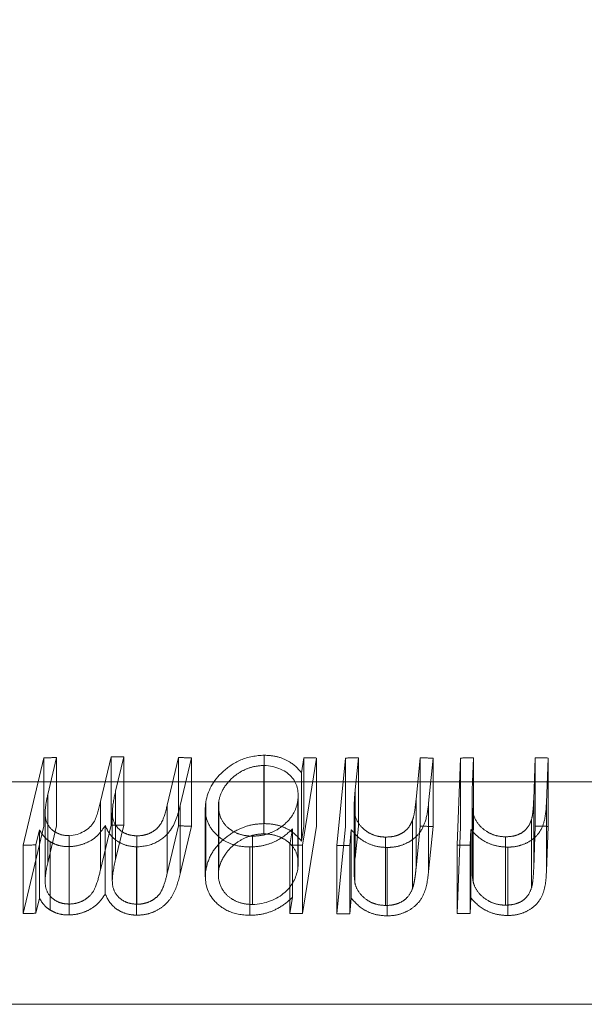
# Model space of a CAD drawing. Units: millimetres. Extents: x 25 to 1460, y 25 to 1025.
# Drawn here: x 360 to 361, y 542 to 544 of the extents above; entities that cross this region are included whole.
import ezdxf

# ---------------------------------------------------------------- set-up
doc = ezdxf.new("R2010")
doc.units = ezdxf.units.MM
doc.header["$LTSCALE"] = 5
doc.linetypes.add('HIDDEN', pattern=[1.905, 1.27, -0.635])

msp = doc.modelspace()

# ---------------------------------------------------------------- linework, layer by layer
at = {"color": 7, "linetype": 'HIDDEN', "lineweight": 0}
for p, q in [((359.7247, 542.4058), (359.7649, 542.5751)), ((359.7649, 542.5751), (359.7649, 542.4427)), ((359.7894, 542.5757), (359.7723, 542.504)), ((359.7894, 542.5757), (359.7894, 542.4434)), ((359.8744, 542.4905), (359.8951, 542.5772)), ((359.8951, 542.5772), (359.8951, 542.4448)), ((359.9194, 542.5772), (359.9037, 542.5109)), ((359.9194, 542.5772), (359.9194, 542.4448)), ((360.0036, 542.4833), (360.0255, 542.5757)), ((360.0255, 542.5757), (360.0255, 542.4434)), ((360.0506, 542.5751), (360.0287, 542.4826)), ((360.0506, 542.5751), (360.0506, 542.4427)), ((360.1916, 542.5801), (360.1916, 542.4477)), ((360.2637, 542.5463), (360.2684, 542.5753)), ((360.2928, 542.5748), (360.2657, 542.406)), ((360.2684, 542.5753), (360.2684, 542.4429)), ((360.2928, 542.5748), (360.2928, 542.4425)), ((360.3322, 542.4053), (360.3489, 542.5747)), ((360.3489, 542.5747), (360.3489, 542.4424)), ((360.3739, 542.5751), (360.3678, 542.5129)), ((360.3739, 542.5751), (360.3739, 542.4427)), ((360.4858, 542.4942), (360.4937, 542.5751)), ((360.4937, 542.5751), (360.4937, 542.4427)), ((360.5186, 542.5746), (360.51, 542.4875)), ((360.5186, 542.5746), (360.5186, 542.4423)), ((360.5654, 542.4059), (360.5719, 542.5747)), ((360.5719, 542.5747), (360.5719, 542.4424)), ((360.5969, 542.5751), (360.5945, 542.5132)), ((360.5969, 542.5751), (360.5969, 542.4428)), ((360.7137, 542.4946), (360.7167, 542.5751)), ((360.7167, 542.5751), (360.7167, 542.4428)), ((360.7416, 542.5748), (360.7383, 542.4879)), ((360.7416, 542.5748), (360.7416, 542.4424)), ((360.1909, 542.5603), (360.1909, 542.4279)), ((360.2637, 542.5463), (360.2637, 542.4139)), ((365.053, 542.5286), (356.553, 542.5286)), ((360.5945, 542.5132), (360.5945, 542.3808)), ((359.7723, 542.504), (359.7723, 542.3716)), ((359.9037, 542.5109), (359.9037, 542.3785)), ((360.2575, 542.3705), (360.2575, 542.5026)), ((360.3678, 542.5129), (360.3678, 542.3806)), ((360.4858, 542.4942), (360.4858, 542.3618)), ((360.5942, 542.4969), (360.5942, 542.3646)), ((360.7137, 542.4946), (360.7137, 542.3622)), ((359.8744, 542.4905), (359.8744, 542.3581)), ((360.0036, 542.4833), (360.0036, 542.3509)), ((360.0287, 542.4826), (360.0287, 542.3503)), ((360.0773, 542.4768), (360.0773, 542.3448)), ((360.0784, 542.4898), (360.0784, 542.3574)), ((360.1027, 542.4813), (360.1027, 542.3486)), ((360.1035, 542.491), (360.1035, 542.3586)), ((360.2565, 542.4917), (360.2565, 542.3594)), ((360.3658, 542.4805), (360.3658, 542.3482)), ((360.51, 542.4875), (360.51, 542.3551)), ((360.7383, 542.4879), (360.7383, 542.3555)), ((359.7671, 542.4686), (359.7671, 542.3359)), ((359.8973, 542.4688), (359.8973, 542.3363)), ((360.3669, 542.4669), (360.3669, 542.3345)), ((360.5964, 542.4672), (360.5964, 542.3349)), ((359.7649, 542.4427), (359.7247, 542.2735)), ((359.7723, 542.3716), (359.7894, 542.4434)), ((359.8951, 542.4448), (359.8744, 542.3581)), ((359.8837, 542.4441), (359.8837, 542.3118)), ((359.9037, 542.3785), (359.9194, 542.4448)), ((360.0255, 542.4434), (360.0036, 542.3509)), ((360.0287, 542.3503), (360.0506, 542.4427)), ((360.2413, 542.4064), (360.2463, 542.4374)), ((360.2463, 542.4374), (360.2463, 542.3051)), ((360.2684, 542.4429), (360.2637, 542.4139)), ((360.2657, 542.2736), (360.2928, 542.4425)), ((360.3489, 542.4424), (360.3322, 542.273)), ((360.3678, 542.3806), (360.3739, 542.4427)), ((360.4791, 542.4551), (360.4791, 542.3228)), ((360.4937, 542.4427), (360.4858, 542.3618)), ((360.51, 542.3551), (360.5186, 542.4423)), ((360.5719, 542.4424), (360.5654, 542.2735)), ((360.5945, 542.3808), (360.5969, 542.4428)), ((360.7093, 542.4556), (360.7093, 542.3233)), ((360.7167, 542.4428), (360.7137, 542.3622)), ((360.7383, 542.3555), (360.7416, 542.4424)), ((359.7561, 542.4357), (359.7491, 542.4065)), ((359.7561, 542.4357), (359.7561, 542.3034)), ((359.814, 542.4244), (359.814, 542.292)), ((359.9445, 542.4241), (359.9445, 542.2917)), ((360.1691, 542.4235), (360.1691, 542.2911)), ((360.3602, 542.436), (360.3572, 542.4057)), ((360.3602, 542.436), (360.3602, 542.3036)), ((360.4268, 542.4217), (360.4268, 542.2893)), ((360.5916, 542.4365), (360.5904, 542.4062)), ((360.5916, 542.4365), (360.5916, 542.3041)), ((360.659, 542.4223), (360.659, 542.2899)), ((359.7247, 542.4058), (359.7247, 542.2735)), ((359.7491, 542.4065), (359.7491, 542.2741)), ((359.7768, 542.4126), (359.7768, 542.2802)), ((359.8135, 542.4032), (359.8135, 542.2708)), ((359.9443, 542.4029), (359.9443, 542.2705)), ((360.1638, 542.4025), (360.1638, 542.2702)), ((360.2413, 542.4064), (360.2413, 542.274)), ((360.2657, 542.406), (360.2657, 542.2736)), ((360.3322, 542.4053), (360.3322, 542.273)), ((360.3572, 542.4057), (360.3572, 542.2733)), ((360.4298, 542.4016), (360.4298, 542.2692)), ((360.5654, 542.4059), (360.5654, 542.2735)), ((360.5904, 542.4062), (360.5904, 542.2739)), ((360.6633, 542.4022), (360.6633, 542.2698)), ((360.3669, 542.3345), (360.3661, 542.3482)), ((359.7491, 542.2741), (359.7561, 542.3034)), ((360.2463, 542.3051), (360.2413, 542.274)), ((360.3572, 542.2733), (360.3602, 542.3036)), ((360.5904, 542.2739), (360.5916, 542.3041))]:
    msp.add_line(p, q, dxfattribs=at)
at = {"color": 7, "linetype": 'Continuous', "lineweight": 15}
msp.add_line((356.0564, 542.0979), (365.5495, 542.0979), dxfattribs=at)
msp.add_arc((360.803, 601.9098), 60, 0, 265.46265, dxfattribs=at)
at = {"color": 7, "linetype": 'HIDDEN', "lineweight": 0}
for points in [[(359.7649, 542.5751), (359.7731, 542.5753), (359.7812, 542.5755), (359.7894, 542.5757)], [(359.8951, 542.5772), (359.9032, 542.5772), (359.9113, 542.5772), (359.9194, 542.5772)], [(360.0255, 542.5757), (360.0339, 542.5755), (360.0422, 542.5753), (360.0506, 542.5751)], [(360.2684, 542.5753), (360.2765, 542.5751), (360.2847, 542.575), (360.2928, 542.5748)], [(360.3489, 542.5747), (360.3572, 542.5749), (360.3656, 542.575), (360.3739, 542.5751)], [(360.4937, 542.5751), (360.502, 542.5749), (360.5103, 542.5748), (360.5186, 542.5746)], [(360.5719, 542.5747), (360.5802, 542.5749), (360.5886, 542.575), (360.5969, 542.5751)], [(360.7167, 542.5751), (360.725, 542.575), (360.7333, 542.5749), (360.7416, 542.5748)], [(359.9194, 542.4448), (359.9113, 542.4448), (359.9032, 542.4448), (359.8951, 542.4448)], [(360.0506, 542.4427), (360.0422, 542.4429), (360.0339, 542.4432), (360.0255, 542.4434)], [(360.5186, 542.4423), (360.5103, 542.4424), (360.502, 542.4426), (360.4937, 542.4427)], [(360.7416, 542.4424), (360.7333, 542.4426), (360.725, 542.4427), (360.7167, 542.4428)], [(359.7491, 542.4065), (359.741, 542.4063), (359.7329, 542.4061), (359.7247, 542.4058)], [(360.2657, 542.406), (360.2576, 542.4061), (360.2494, 542.4063), (360.2413, 542.4064)], [(360.3572, 542.4057), (360.3489, 542.4056), (360.3405, 542.4055), (360.3322, 542.4053)], [(360.5904, 542.4062), (360.5821, 542.4061), (360.5738, 542.406), (360.5654, 542.4059)], [(359.7247, 542.2735), (359.7329, 542.2737), (359.741, 542.2739), (359.7491, 542.2741)], [(360.2413, 542.274), (360.2494, 542.2739), (360.2576, 542.2738), (360.2657, 542.2736)], [(360.3322, 542.273), (360.3405, 542.2731), (360.3489, 542.2732), (360.3572, 542.2733)], [(360.5654, 542.2735), (360.5738, 542.2736), (360.5821, 542.2738), (360.5904, 542.2739)]]:
    msp.add_open_spline(points, degree=3, dxfattribs=at)
for points, knots in [([(360.0784, 542.4898), (360.0822, 542.5103), (360.0921, 542.5309), (360.121, 542.557), (360.1325, 542.565), (360.1601, 542.5769), (360.176, 542.5798), (360.1916, 542.5801)], [0, 0, 0, 0, 0.5, 0.5, 0.75, 0.75, 1, 1, 1, 1]), ([(360.1916, 542.5801), (360.2007, 542.5799), (360.2099, 542.579), (360.2182, 542.5769), (360.2264, 542.5747), (360.2339, 542.5713), (360.2404, 542.5674), (360.2501, 542.5615), (360.2574, 542.554), (360.2637, 542.5463)], [0, 0, 0, 0, 0.00002776541, 0.00002776541, 0.00002776541, 0.00005565641, 0.00005565641, 0.00005565641, 0.00009758347, 0.00009758347, 0.00009758347, 0.00009758347]), ([(360.1909, 542.5603), (360.1835, 542.56), (360.176, 542.5593), (360.1689, 542.5574), (360.1618, 542.5556), (360.1551, 542.5528), (360.149, 542.5497), (360.1425, 542.5463), (360.1366, 542.5422), (360.1316, 542.5379), (360.123, 542.5305), (360.1164, 542.5221), (360.1115, 542.5136), (360.1074, 542.5062), (360.105, 542.4986), (360.1035, 542.491)], [0, 0, 0, 0, 0.0000221362, 0.0000221362, 0.0000221362, 0.0000442294, 0.0000442294, 0.0000442294, 0.000067916, 0.000067916, 0.000067916, 0.000108238, 0.000108238, 0.000108238, 0.0001428787, 0.0001428787, 0.0001428787, 0.0001428787]), ([(360.2565, 542.4917), (360.2585, 542.5075), (360.2566, 542.5234), (360.2351, 542.55), (360.2148, 542.5595), (360.1909, 542.5603)], [0, 0, 0, 0, 0.5, 0.5, 1, 1, 1, 1]), ([(360.5945, 542.5132), (360.5943, 542.5074), (360.5941, 542.5015), (360.5942, 542.4957), (360.5942, 542.491), (360.5943, 542.4862), (360.5945, 542.4815), (360.5948, 542.4767), (360.5954, 542.4719), (360.5964, 542.4672)], [0, 0, 0, 0, 0.00002663169, 0.00002663169, 0.00002663169, 0.00004843119, 0.00004843119, 0.00004843119, 0.00007032775, 0.00007032775, 0.00007032775, 0.00007032775]), ([(359.7723, 542.504), (359.7701, 542.4943), (359.7682, 542.4845), (359.7674, 542.4749), (359.7666, 542.4651), (359.7674, 542.4551), (359.7721, 542.4465), (359.7745, 542.4422), (359.7778, 542.438), (359.7822, 542.4346), (359.7866, 542.4311), (359.7921, 542.4281), (359.7985, 542.4263), (359.8032, 542.425), (359.8086, 542.4245), (359.814, 542.4244)], [0, 0, 0, 0, 0.0000445877, 0.0000445877, 0.0000445877, 0.0000901895, 0.0000901895, 0.0000901895, 0.0001127473, 0.0001127473, 0.0001127473, 0.0001355752, 0.0001355752, 0.0001355752, 0.0001522259, 0.0001522259, 0.0001522259, 0.0001522259]), ([(359.9037, 542.5109), (359.9008, 542.4981), (359.8981, 542.4853), (359.8974, 542.4726), (359.8971, 542.4654), (359.8977, 542.4582), (359.9003, 542.4516), (359.9024, 542.4462), (359.9058, 542.4411), (359.9105, 542.4367), (359.914, 542.4335), (359.9182, 542.4306), (359.9232, 542.4285), (359.9271, 542.4267), (359.9316, 542.4254), (359.9364, 542.4248), (359.939, 542.4244), (359.9418, 542.4243), (359.9445, 542.4241)], [0, 0, 0, 0, 0.0000585443, 0.0000585443, 0.0000585443, 0.0000916531, 0.0000916531, 0.0000916531, 0.0001184375, 0.0001184375, 0.0001184375, 0.0001378178, 0.0001378178, 0.0001378178, 0.0001531886, 0.0001531886, 0.0001531886, 0.0001615183, 0.0001615183, 0.0001615183, 0.0001615183]), ([(360.3678, 542.5129), (360.3673, 542.5071), (360.3667, 542.5013), (360.3664, 542.4954), (360.3661, 542.4907), (360.3659, 542.4859), (360.3658, 542.4812), (360.3658, 542.4764), (360.3661, 542.4716), (360.3669, 542.4669)], [0, 0, 0, 0, 0.00002668555, 0.00002668555, 0.00002668555, 0.00004851393, 0.00004851393, 0.00004851393, 0.00007044227, 0.00007044227, 0.00007044227, 0.00007044227]), ([(360.4791, 542.4551), (360.4808, 542.46), (360.4818, 542.465), (360.4827, 542.47), (360.4834, 542.474), (360.484, 542.478), (360.4845, 542.4821), (360.485, 542.4861), (360.4854, 542.4902), (360.4858, 542.4942)], [0, 0, 0, 0, 0.0000227172, 0.0000227172, 0.0000227172, 0.00004122475, 0.00004122475, 0.00004122475, 0.00005974352, 0.00005974352, 0.00005974352, 0.00005974352]), ([(360.7093, 542.4556), (360.7108, 542.4605), (360.7115, 542.4654), (360.712, 542.4704), (360.7125, 542.4744), (360.7128, 542.4784), (360.7131, 542.4825), (360.7133, 542.4865), (360.7135, 542.4905), (360.7137, 542.4946)], [0, 0, 0, 0, 0.00002263964, 0.00002263964, 0.00002263964, 0.00004105939, 0.00004105939, 0.00004105939, 0.00005948881, 0.00005948881, 0.00005948881, 0.00005948881]), ([(359.814, 542.4244), (359.8344, 542.4252), (359.8534, 542.4369), (359.8688, 542.4635), (359.8712, 542.477), (359.8744, 542.4905)], [0, 0, 0, 0, 0.5, 0.5, 1, 1, 1, 1]), ([(360.0287, 542.4826), (360.0244, 542.4655), (360.0201, 542.448), (360.0015, 542.4243), (359.9928, 542.4167), (359.9707, 542.4057), (359.9574, 542.403), (359.9443, 542.4029)], [0, 0, 0, 0, 0.5, 0.5, 0.75, 0.75, 1, 1, 1, 1]), ([(359.9445, 542.4241), (359.9493, 542.4242), (359.9542, 542.4245), (359.9589, 542.4255), (359.9637, 542.4266), (359.9683, 542.4283), (359.9724, 542.4304), (359.9767, 542.4327), (359.9806, 542.4355), (359.9839, 542.4385), (359.9871, 542.4415), (359.9897, 542.4449), (359.9916, 542.4482), (359.9982, 542.4596), (360.0006, 542.4716), (360.0036, 542.4833)], [0, 0, 0, 0, 0.0000145088, 0.0000145088, 0.0000145088, 0.0000292091, 0.0000292091, 0.0000292091, 0.0000450133, 0.0000450133, 0.0000450133, 0.0000609446, 0.0000609446, 0.0000609446, 0.0001146312, 0.0001146312, 0.0001146312, 0.0001146312]), ([(360.1638, 542.4025), (360.1544, 542.4027), (360.1449, 542.4036), (360.1364, 542.4057), (360.128, 542.4079), (360.1201, 542.4112), (360.1135, 542.4152), (360.1043, 542.4208), (360.0969, 542.4278), (360.0912, 542.4352), (360.0852, 542.443), (360.0812, 542.4516), (360.0791, 542.4605), (360.0769, 542.47), (360.0771, 542.4799), (360.0784, 542.4898)], [0, 0, 0, 0, 0.0000285893, 0.0000285893, 0.0000285893, 0.0000572211, 0.0000572211, 0.0000572211, 0.0000974695, 0.0000974695, 0.0000974695, 0.00013947, 0.00013947, 0.00013947, 0.0001844735, 0.0001844735, 0.0001844735, 0.0001844735]), ([(360.1035, 542.491), (360.1022, 542.48), (360.1031, 542.4688), (360.1076, 542.4586), (360.1105, 542.4522), (360.1146, 542.446), (360.1204, 542.4407), (360.125, 542.4365), (360.1307, 542.4327), (360.1373, 542.4298), (360.1426, 542.4274), (360.1486, 542.4256), (360.155, 542.4246), (360.1595, 542.4238), (360.1644, 542.4236), (360.1691, 542.4235)], [0, 0, 0, 0, 0.0000504652, 0.0000504652, 0.0000504652, 0.0000818646, 0.0000818646, 0.0000818646, 0.0001069744, 0.0001069744, 0.0001069744, 0.0001270974, 0.0001270974, 0.0001270974, 0.0001414058, 0.0001414058, 0.0001414058, 0.0001414058]), ([(360.1691, 542.4235), (360.1766, 542.4237), (360.1842, 542.4243), (360.1914, 542.426), (360.1987, 542.4277), (360.2057, 542.4304), (360.2119, 542.4336), (360.22, 542.4377), (360.2271, 542.4429), (360.233, 542.4484), (360.2406, 542.4554), (360.2465, 542.4634), (360.2503, 542.4715), (360.2535, 542.4781), (360.2553, 542.485), (360.2565, 542.4917)], [0, 0, 0, 0, 0.0000224433, 0.0000224433, 0.0000224433, 0.0000450304, 0.0000450304, 0.0000450304, 0.0000746584, 0.0000746584, 0.0000746584, 0.0001128038, 0.0001128038, 0.0001128038, 0.0001438106, 0.0001438106, 0.0001438106, 0.0001438106]), ([(360.51, 542.4875), (360.5088, 542.476), (360.5073, 542.4644), (360.5038, 542.453), (360.5013, 542.4448), (360.4977, 542.4365), (360.4917, 542.429), (360.4874, 542.4238), (360.482, 542.4188), (360.4756, 542.4146), (360.4702, 542.4111), (360.4641, 542.4081), (360.4574, 542.4058), (360.4519, 542.404), (360.4458, 542.4026), (360.4397, 542.4021), (360.4364, 542.4018), (360.4331, 542.4017), (360.4298, 542.4016)], [0, 0, 0, 0, 0.0000526421, 0.0000526421, 0.0000526421, 0.0000909294, 0.0000909294, 0.0000909294, 0.0001176214, 0.0001176214, 0.0001176214, 0.0001395259, 0.0001395259, 0.0001395259, 0.0001578761, 0.0001578761, 0.0001578761, 0.0001676927, 0.0001676927, 0.0001676927, 0.0001676927]), ([(360.7383, 542.4879), (360.7378, 542.4761), (360.7369, 542.4642), (360.7339, 542.4525), (360.7319, 542.4446), (360.7288, 542.4367), (360.7234, 542.4295), (360.7194, 542.4242), (360.7142, 542.4192), (360.7079, 542.4149), (360.7028, 542.4115), (360.6969, 542.4086), (360.6904, 542.4064), (360.685, 542.4045), (360.679, 542.4032), (360.673, 542.4027), (360.6698, 542.4024), (360.6665, 542.4023), (360.6633, 542.4022)], [0, 0, 0, 0, 0.0000541692, 0.0000541692, 0.0000541692, 0.0000908566, 0.0000908566, 0.0000908566, 0.0001177954, 0.0001177954, 0.0001177954, 0.0001394126, 0.0001394126, 0.0001394126, 0.0001575924, 0.0001575924, 0.0001575924, 0.0001671974, 0.0001671974, 0.0001671974, 0.0001671974]), ([(360.3669, 542.4669), (360.3685, 542.4599), (360.3711, 542.453), (360.3756, 542.4467), (360.3793, 542.4416), (360.3842, 542.4368), (360.3901, 542.4327), (360.3943, 542.4297), (360.3993, 542.4272), (360.4048, 542.4253), (360.4095, 542.4236), (360.4147, 542.4225), (360.42, 542.422), (360.4223, 542.4218), (360.4245, 542.4218), (360.4268, 542.4217)], [0, 0, 0, 0, 0.0000327952, 0.0000327952, 0.0000327952, 0.0000594772, 0.0000594772, 0.0000594772, 0.0000786466, 0.0000786466, 0.0000786466, 0.0000949874, 0.0000949874, 0.0000949874, 0.000101755, 0.000101755, 0.000101755, 0.000101755]), ([(360.5964, 542.4672), (360.5985, 542.46), (360.6018, 542.4528), (360.607, 542.4463), (360.611, 542.4413), (360.6163, 542.4367), (360.6224, 542.4327), (360.6268, 542.4299), (360.6319, 542.4274), (360.6374, 542.4256), (360.6431, 542.4237), (360.6494, 542.4226), (360.6557, 542.4224), (360.6568, 542.4223), (360.6579, 542.4223), (360.659, 542.4223)], [0, 0, 0, 0, 0.0000340406, 0.0000340406, 0.0000340406, 0.0000602081, 0.0000602081, 0.0000602081, 0.0000790123, 0.0000790123, 0.0000790123, 0.0000980699, 0.0000980699, 0.0000980699, 0.0001013514, 0.0001013514, 0.0001013514, 0.0001013514]), ([(359.8837, 542.4441), (359.8791, 542.4371), (359.8741, 542.4299), (359.8672, 542.4235), (359.8629, 542.4195), (359.8576, 542.4159), (359.8518, 542.4129), (359.8459, 542.4099), (359.8393, 542.4073), (359.8326, 542.4057), (359.8264, 542.4041), (359.8198, 542.4034), (359.8135, 542.4032)], [0, 0, 0, 0, 0.00003357757, 0.00003357757, 0.00003357757, 0.00005460728, 0.00005460728, 0.00005460728, 0.0000756071, 0.0000756071, 0.0000756071, 0.00009487111, 0.00009487111, 0.00009487111, 0.00009487111]), ([(359.9443, 542.4029), (359.9372, 542.4031), (359.9301, 542.404), (359.9239, 542.4059), (359.9177, 542.4078), (359.9121, 542.4104), (359.9074, 542.4135), (359.9005, 542.418), (359.8952, 542.4236), (359.8911, 542.4296), (359.888, 542.4342), (359.8857, 542.4391), (359.8837, 542.4441)], [0, 0, 0, 0, 0.0000219792, 0.0000219792, 0.0000219792, 0.0000438077, 0.0000438077, 0.0000438077, 0.0000755627, 0.0000755627, 0.0000755627, 0.0001002159, 0.0001002159, 0.0001002159, 0.0001002159]), ([(360.1916, 542.4477), (360.1824, 542.4475), (360.173, 542.4466), (360.164, 542.4445), (360.155, 542.4423), (360.1464, 542.439), (360.1387, 542.435), (360.1279, 542.4294), (360.1184, 542.4224), (360.1104, 542.415), (360.1019, 542.4072), (360.095, 542.3986), (360.0899, 542.3898), (360.0838, 542.3793), (360.0804, 542.3683), (360.0784, 542.3574)], [0, 0, 0, 0, 0.0000277845, 0.0000277845, 0.0000277845, 0.0000557149, 0.0000557149, 0.0000557149, 0.0000951707, 0.0000951707, 0.0000951707, 0.0001369179, 0.0001369179, 0.0001369179, 0.0001867281, 0.0001867281, 0.0001867281, 0.0001867281]), ([(360.2463, 542.4374), (360.2374, 542.429), (360.2274, 542.4207), (360.2151, 542.4145), (360.2081, 542.4109), (360.2004, 542.408), (360.1923, 542.406), (360.1842, 542.404), (360.1756, 542.4029), (360.1673, 542.4026), (360.1661, 542.4026), (360.1649, 542.4026), (360.1638, 542.4025)], [0, 0, 0, 0, 0.00004493714, 0.00004493714, 0.00004493714, 0.00006993931, 0.00006993931, 0.00006993931, 0.00009504993, 0.00009504993, 0.00009504993, 0.00009848133, 0.00009848133, 0.00009848133, 0.00009848133]), ([(360.2637, 542.4139), (360.2568, 542.4223), (360.2486, 542.4305), (360.2376, 542.4367), (360.2317, 542.4399), (360.225, 542.4427), (360.2177, 542.4446), (360.2096, 542.4467), (360.2006, 542.4475), (360.1916, 542.4477)], [0, 0, 0, 0, 0.00004568176, 0.00004568176, 0.00004568176, 0.00006990905, 0.00006990905, 0.00006990905, 0.00009703737, 0.00009703737, 0.00009703737, 0.00009703737]), ([(360.4268, 542.4217), (360.4322, 542.4218), (360.4378, 542.4222), (360.4431, 542.4233), (360.4473, 542.4242), (360.4514, 542.4256), (360.455, 542.4274), (360.4586, 542.4291), (360.4618, 542.4312), (360.4646, 542.4335), (360.4689, 542.4372), (360.4722, 542.4413), (360.4746, 542.4456), (360.4764, 542.4487), (360.4778, 542.4519), (360.4791, 542.4551)], [0, 0, 0, 0, 0.00001637271, 0.00001637271, 0.00001637271, 0.00002952272, 0.00002952272, 0.00002952272, 0.00004256488, 0.00004256488, 0.00004256488, 0.00006314842, 0.00006314842, 0.00006314842, 0.00007805983, 0.00007805983, 0.00007805983, 0.00007805983]), ([(360.659, 542.4223), (360.6649, 542.4224), (360.6709, 542.4228), (360.6764, 542.4242), (360.6807, 542.4253), (360.6849, 542.4268), (360.6884, 542.4288), (360.692, 542.4307), (360.6951, 542.433), (360.6977, 542.4356), (360.7019, 542.4398), (360.7049, 542.4445), (360.7069, 542.4493), (360.7078, 542.4514), (360.7085, 542.4535), (360.7093, 542.4556)], [0, 0, 0, 0, 0.00001756153, 0.00001756153, 0.00001756153, 0.00003129807, 0.00003129807, 0.00003129807, 0.00004497372, 0.00004497372, 0.00004497372, 0.00006765716, 0.00006765716, 0.00006765716, 0.00007746134, 0.00007746134, 0.00007746134, 0.00007746134]), ([(359.7768, 542.4126), (359.7733, 542.415), (359.7699, 542.4176), (359.7672, 542.4205), (359.765, 542.4229), (359.7629, 542.4253), (359.7611, 542.4279), (359.7592, 542.4304), (359.7577, 542.4331), (359.7561, 542.4357)], [0, 0, 0, 0, 0.00001699604, 0.00001699604, 0.00001699604, 0.00003089763, 0.00003089763, 0.00003089763, 0.00004491712, 0.00004491712, 0.00004491712, 0.00004491712]), ([(360.1035, 542.3586), (360.1057, 542.3694), (360.1101, 542.3805), (360.1177, 542.3906), (360.1228, 542.3975), (360.1292, 542.4041), (360.137, 542.4098), (360.143, 542.4143), (360.1501, 542.4182), (360.1577, 542.4213), (360.1635, 542.4237), (360.1698, 542.4255), (360.1762, 542.4266), (360.181, 542.4275), (360.186, 542.4277), (360.1909, 542.4279)], [0, 0, 0, 0, 0.0000496012, 0.0000496012, 0.0000496012, 0.0000827977, 0.0000827977, 0.0000827977, 0.0001083759, 0.0001083759, 0.0001083759, 0.0001277558, 0.0001277558, 0.0001277558, 0.000142288, 0.000142288, 0.000142288, 0.000142288]), ([(360.1909, 542.4279), (360.1985, 542.4276), (360.2063, 542.4269), (360.2131, 542.4249), (360.2199, 542.4229), (360.2261, 542.4201), (360.2315, 542.4168), (360.2374, 542.4131), (360.2423, 542.4088), (360.2461, 542.404), (360.2514, 542.3974), (360.2546, 542.3899), (360.2562, 542.3823), (360.2578, 542.3748), (360.2575, 542.367), (360.2565, 542.3594)], [0, 0, 0, 0, 0.0000233538, 0.0000233538, 0.0000233538, 0.0000466501, 0.0000466501, 0.0000466501, 0.0000721155, 0.0000721155, 0.0000721155, 0.0001079693, 0.0001079693, 0.0001079693, 0.0001430254, 0.0001430254, 0.0001430254, 0.0001430254]), ([(360.4298, 542.4016), (360.4216, 542.4018), (360.4134, 542.4026), (360.4059, 542.4046), (360.3985, 542.4066), (360.3916, 542.4095), (360.3857, 542.413), (360.3769, 542.4183), (360.3697, 542.4247), (360.3639, 542.4315), (360.3627, 542.433), (360.3615, 542.4345), (360.3602, 542.436)], [0, 0, 0, 0, 0.00002467426, 0.00002467426, 0.00002467426, 0.00004940655, 0.00004940655, 0.00004940655, 0.00008634804, 0.00008634804, 0.00008634804, 0.00009430415, 0.00009430415, 0.00009430415, 0.00009430415]), ([(360.6633, 542.4022), (360.6552, 542.4024), (360.647, 542.4032), (360.6396, 542.4051), (360.6321, 542.407), (360.6251, 542.4099), (360.619, 542.4133), (360.61, 542.4182), (360.6026, 542.4245), (360.5965, 542.4311), (360.5948, 542.4329), (360.5932, 542.4347), (360.5916, 542.4365)], [0, 0, 0, 0, 0.00002422192, 0.00002422192, 0.00002422192, 0.00004854881, 0.00004854881, 0.00004854881, 0.0000844979, 0.0000844979, 0.0000844979, 0.00009421015, 0.00009421015, 0.00009421015, 0.00009421015]), ([(359.8135, 542.4032), (359.8101, 542.4033), (359.8067, 542.4034), (359.8034, 542.4037), (359.7977, 542.4043), (359.7924, 542.4057), (359.7876, 542.4075), (359.7837, 542.4089), (359.7802, 542.4108), (359.7768, 542.4126)], [0, 0, 0, 0, 0.0000105746, 0.0000105746, 0.0000105746, 0.00002885978, 0.00002885978, 0.00002885978, 0.00004362715, 0.00004362715, 0.00004362715, 0.00004362715]), ([(360.5964, 542.3349), (360.5952, 542.3406), (360.5946, 542.3464), (360.5944, 542.3522), (360.5942, 542.357), (360.5941, 542.3618), (360.5942, 542.3665), (360.5942, 542.3713), (360.5944, 542.376), (360.5945, 542.3808)], [0, 0, 0, 0, 0.00002668174, 0.00002668174, 0.00002668174, 0.0000484545, 0.0000484545, 0.0000484545, 0.00007024192, 0.00007024192, 0.00007024192, 0.00007024192]), ([(359.814, 542.292), (359.8085, 542.2922), (359.8029, 542.2926), (359.7981, 542.2941), (359.7933, 542.2955), (359.789, 542.2975), (359.7853, 542.3), (359.7804, 542.3032), (359.7766, 542.3071), (359.7738, 542.3114), (359.77, 542.3172), (359.768, 542.3237), (359.7674, 542.3303), (359.7661, 542.3438), (359.7692, 542.3578), (359.7723, 542.3716)], [0, 0, 0, 0, 0.0000171529, 0.0000171529, 0.0000171529, 0.0000342557, 0.0000342557, 0.0000342557, 0.0000571542, 0.0000571542, 0.0000571542, 0.0000883789, 0.0000883789, 0.0000883789, 0.0001516135, 0.0001516135, 0.0001516135, 0.0001516135]), ([(359.9445, 542.2917), (359.9389, 542.2921), (359.9331, 542.2927), (359.9282, 542.2942), (359.9233, 542.2958), (359.9189, 542.298), (359.9152, 542.3006), (359.9102, 542.3041), (359.9063, 542.3083), (359.9035, 542.3128), (359.8998, 542.3188), (359.8979, 542.3255), (359.8975, 542.3322), (359.8964, 542.3474), (359.9002, 542.363), (359.9037, 542.3785)], [0, 0, 0, 0, 0.0000175588, 0.0000175588, 0.0000175588, 0.0000351486, 0.0000351486, 0.0000351486, 0.0000588986, 0.0000588986, 0.0000588986, 0.0000904169, 0.0000904169, 0.0000904169, 0.0001610389, 0.0001610389, 0.0001610389, 0.0001610389]), ([(360.4858, 542.3618), (360.4853, 542.3569), (360.4848, 542.352), (360.4841, 542.347), (360.4836, 542.343), (360.483, 542.3389), (360.4822, 542.3349), (360.4814, 542.3308), (360.4805, 542.3268), (360.4791, 542.3228)], [0, 0, 0, 0, 0.00002265344, 0.00002265344, 0.00002265344, 0.00004118934, 0.00004118934, 0.00004118934, 0.00005980656, 0.00005980656, 0.00005980656, 0.00005980656]), ([(360.7137, 542.3622), (360.7135, 542.3572), (360.7133, 542.3523), (360.7129, 542.3474), (360.7126, 542.3434), (360.7123, 542.3393), (360.7117, 542.3353), (360.7112, 542.3313), (360.7105, 542.3272), (360.7093, 542.3233)], [0, 0, 0, 0, 0.00002256871, 0.00002256871, 0.00002256871, 0.00004102584, 0.00004102584, 0.00004102584, 0.00005955936, 0.00005955936, 0.00005955936, 0.00005955936]), ([(359.8744, 542.3581), (359.8718, 542.3471), (359.869, 542.336), (359.8645, 542.3251), (359.8621, 542.3191), (359.8586, 542.3129), (359.8531, 542.3075), (359.85, 542.3046), (359.8465, 542.3018), (359.8424, 542.2995), (359.8383, 542.2972), (359.8336, 542.2952), (359.8287, 542.2939), (359.8239, 542.2926), (359.8189, 542.2922), (359.814, 542.292)], [0, 0, 0, 0, 0.0000504245, 0.0000504245, 0.0000504245, 0.0000785127, 0.0000785127, 0.0000785127, 0.0000935953, 0.0000935953, 0.0000935953, 0.0001088077, 0.0001088077, 0.0001088077, 0.0001236127, 0.0001236127, 0.0001236127, 0.0001236127]), ([(359.9443, 542.2705), (359.9507, 542.2706), (359.9573, 542.271), (359.9635, 542.2724), (359.9699, 542.2738), (359.976, 542.276), (359.9815, 542.2787), (359.988, 542.2819), (359.9937, 542.2858), (359.9985, 542.2901), (360.0051, 542.2959), (360.0101, 542.3025), (360.0139, 542.3091), (360.0216, 542.3225), (360.0252, 542.3365), (360.0287, 542.3503)], [0, 0, 0, 0, 0.0000193319, 0.0000193319, 0.0000193319, 0.0000387623, 0.0000387623, 0.0000387623, 0.0000615941, 0.0000615941, 0.0000615941, 0.0000928656, 0.0000928656, 0.0000928656, 0.0001558936, 0.0001558936, 0.0001558936, 0.0001558936]), ([(360.0036, 542.3509), (360.0015, 542.3427), (359.9993, 542.3344), (359.9963, 542.3261), (359.9944, 542.3211), (359.9922, 542.3159), (359.9884, 542.3111), (359.9858, 542.3077), (359.9823, 542.3044), (359.9783, 542.3016), (359.9748, 542.2992), (359.9709, 542.2971), (359.9666, 542.2955), (359.9624, 542.2938), (359.9576, 542.2927), (359.9529, 542.2921), (359.9501, 542.2918), (359.9473, 542.2918), (359.9445, 542.2917)], [0, 0, 0, 0, 0.0000379121, 0.0000379121, 0.0000379121, 0.000061461, 0.000061461, 0.000061461, 0.0000782331, 0.0000782331, 0.0000782331, 0.000092339, 0.000092339, 0.000092339, 0.0001066223, 0.0001066223, 0.0001066223, 0.0001150905, 0.0001150905, 0.0001150905, 0.0001150905]), ([(360.0784, 542.3574), (360.0756, 542.3371), (360.0792, 542.3169), (360.1004, 542.2918), (360.1095, 542.2841), (360.1336, 542.2731), (360.1484, 542.2704), (360.1638, 542.2702)], [0, 0, 0, 0, 0.5, 0.5, 0.75, 0.75, 1, 1, 1, 1]), ([(360.1691, 542.2911), (360.1616, 542.2913), (360.154, 542.292), (360.1473, 542.2939), (360.1406, 542.2957), (360.1344, 542.2984), (360.1292, 542.3017), (360.1227, 542.3057), (360.1174, 542.3107), (360.1135, 542.316), (360.1079, 542.3237), (360.1046, 542.3323), (360.1033, 542.341), (360.1024, 542.3468), (360.1028, 542.3527), (360.1035, 542.3586)], [0, 0, 0, 0, 0.0000229061, 0.0000229061, 0.0000229061, 0.0000458466, 0.0000458466, 0.0000458466, 0.0000744095, 0.0000744095, 0.0000744095, 0.0001153912, 0.0001153912, 0.0001153912, 0.0001421859, 0.0001421859, 0.0001421859, 0.0001421859]), ([(360.2565, 542.3594), (360.2537, 542.3436), (360.2463, 542.3278), (360.2166, 542.3014), (360.1933, 542.2917), (360.1691, 542.2911)], [0, 0, 0, 0, 0.5, 0.5, 1, 1, 1, 1]), ([(360.4298, 542.2692), (360.4369, 542.2694), (360.4442, 542.2699), (360.4509, 542.2716), (360.4578, 542.2733), (360.4642, 542.2758), (360.4699, 542.2788), (360.4767, 542.2825), (360.4825, 542.2869), (360.4872, 542.2917), (360.4935, 542.298), (360.4979, 542.305), (360.5009, 542.3122), (360.5067, 542.3262), (360.5084, 542.3407), (360.51, 542.3551)], [0, 0, 0, 0, 0.0000213259, 0.0000213259, 0.0000213259, 0.0000427621, 0.0000427621, 0.0000427621, 0.000068198, 0.000068198, 0.000068198, 0.000101705, 0.000101705, 0.000101705, 0.0001672781, 0.0001672781, 0.0001672781, 0.0001672781]), ([(360.6633, 542.2698), (360.6703, 542.27), (360.6774, 542.2705), (360.684, 542.2722), (360.6907, 542.2738), (360.697, 542.2763), (360.7024, 542.2793), (360.7089, 542.2828), (360.7145, 542.2872), (360.719, 542.2919), (360.7249, 542.2982), (360.729, 542.3052), (360.7316, 542.3123), (360.7366, 542.3264), (360.7377, 542.3411), (360.7383, 542.3555)], [0, 0, 0, 0, 0.0000210091, 0.0000210091, 0.0000210091, 0.0000421298, 0.0000421298, 0.0000421298, 0.0000673785, 0.0000673785, 0.0000673785, 0.0001007755, 0.0001007755, 0.0001007755, 0.0001667282, 0.0001667282, 0.0001667282, 0.0001667282]), ([(360.4268, 542.2893), (360.4207, 542.2895), (360.4146, 542.29), (360.4091, 542.2915), (360.4036, 542.293), (360.3985, 542.2952), (360.3941, 542.2978), (360.3876, 542.3015), (360.3823, 542.3062), (360.3781, 542.3112), (360.3735, 542.3166), (360.3703, 542.3225), (360.3684, 542.3285), (360.3678, 542.3305), (360.3673, 542.3325), (360.3669, 542.3345)], [0, 0, 0, 0, 0.0000182995, 0.0000182995, 0.0000182995, 0.0000365098, 0.0000365098, 0.0000365098, 0.0000634099, 0.0000634099, 0.0000634099, 0.0000921455, 0.0000921455, 0.0000921455, 0.0001014446, 0.0001014446, 0.0001014446, 0.0001014446]), ([(360.4791, 542.3228), (360.4768, 542.3168), (360.4739, 542.3109), (360.4691, 542.3055), (360.4663, 542.3025), (360.463, 542.2996), (360.4591, 542.2972), (360.4551, 542.2948), (360.4503, 542.2928), (360.4453, 542.2915), (360.441, 542.2903), (360.4363, 542.2897), (360.4318, 542.2894), (360.4301, 542.2894), (360.4285, 542.2893), (360.4268, 542.2893)], [0, 0, 0, 0, 0.00002765032, 0.00002765032, 0.00002765032, 0.00004331832, 0.00004331832, 0.00004331832, 0.00005922355, 0.00005922355, 0.00005922355, 0.00007291618, 0.00007291618, 0.00007291618, 0.00007779718, 0.00007779718, 0.00007779718, 0.00007779718]), ([(360.659, 542.2899), (360.6531, 542.29), (360.6471, 542.2906), (360.6416, 542.292), (360.6361, 542.2934), (360.631, 542.2954), (360.6265, 542.2979), (360.6195, 542.3018), (360.6136, 542.3065), (360.6089, 542.3117), (360.6042, 542.317), (360.6007, 542.3228), (360.5983, 542.3288), (360.5976, 542.3308), (360.597, 542.3328), (360.5964, 542.3349)], [0, 0, 0, 0, 0.0000177903, 0.0000177903, 0.0000177903, 0.0000356085, 0.0000356085, 0.0000356085, 0.0000634296, 0.0000634296, 0.0000634296, 0.0000918589, 0.0000918589, 0.0000918589, 0.0001013374, 0.0001013374, 0.0001013374, 0.0001013374]), ([(360.7093, 542.3233), (360.7073, 542.3174), (360.7048, 542.3116), (360.7005, 542.3063), (360.698, 542.3033), (360.6949, 542.3004), (360.6912, 542.298), (360.6875, 542.2956), (360.683, 542.2936), (360.6782, 542.2923), (360.6739, 542.2911), (360.6693, 542.2904), (360.6647, 542.2901), (360.6628, 542.29), (360.6609, 542.29), (360.659, 542.2899)], [0, 0, 0, 0, 0.00002722875, 0.00002722875, 0.00002722875, 0.00004263969, 0.00004263969, 0.00004263969, 0.00005824909, 0.00005824909, 0.00005824909, 0.00007198995, 0.00007198995, 0.00007198995, 0.00007760334, 0.00007760334, 0.00007760334, 0.00007760334]), ([(359.7561, 542.3034), (359.7583, 542.2997), (359.7605, 542.2961), (359.7633, 542.2926), (359.7651, 542.2904), (359.767, 542.2882), (359.7692, 542.2861), (359.7715, 542.284), (359.7741, 542.2821), (359.7768, 542.2802)], [0, 0, 0, 0, 0.00001936425, 0.00001936425, 0.00001936425, 0.00003208364, 0.00003208364, 0.00003208364, 0.00004503076, 0.00004503076, 0.00004503076, 0.00004503076]), ([(359.8135, 542.2708), (359.82, 542.2711), (359.8268, 542.2718), (359.8332, 542.2735), (359.8396, 542.2751), (359.8458, 542.2775), (359.8514, 542.2803), (359.8571, 542.2832), (359.8624, 542.2867), (359.8666, 542.2906), (359.8738, 542.2971), (359.8789, 542.3045), (359.8837, 542.3118)], [0, 0, 0, 0, 0.00001985505, 0.00001985505, 0.00001985505, 0.00003971267, 0.00003971267, 0.00003971267, 0.00006005182, 0.00006005182, 0.00006005182, 0.00009455452, 0.00009455452, 0.00009455452, 0.00009455452]), ([(359.8837, 542.3118), (359.8873, 542.3027), (359.8923, 542.2937), (359.9006, 542.2863), (359.9047, 542.2826), (359.9097, 542.2793), (359.9155, 542.2767), (359.9213, 542.2741), (359.928, 542.2721), (359.9351, 542.2712), (359.9381, 542.2708), (359.9412, 542.2706), (359.9443, 542.2705)], [0, 0, 0, 0, 0.0000452985, 0.0000452985, 0.0000452985, 0.0000678445, 0.0000678445, 0.0000678445, 0.0000906375, 0.0000906375, 0.0000906375, 0.0001000517, 0.0001000517, 0.0001000517, 0.0001000517]), ([(360.1638, 542.2702), (360.1728, 542.2704), (360.1822, 542.2712), (360.191, 542.2733), (360.1998, 542.2754), (360.2083, 542.2786), (360.2158, 542.2825), (360.2257, 542.2876), (360.2343, 542.294), (360.2416, 542.3007), (360.2432, 542.3021), (360.2447, 542.3036), (360.2463, 542.3051)], [0, 0, 0, 0, 0.00002734082, 0.00002734082, 0.00002734082, 0.00005483486, 0.00005483486, 0.00005483486, 0.00009106534, 0.00009106534, 0.00009106534, 0.00009880019, 0.00009880019, 0.00009880019, 0.00009880019]), ([(360.3602, 542.3036), (360.3669, 542.2955), (360.3746, 542.2874), (360.3849, 542.2811), (360.3905, 542.2777), (360.3969, 542.2748), (360.4039, 542.2728), (360.411, 542.2707), (360.4188, 542.2696), (360.4267, 542.2693), (360.4277, 542.2693), (360.4287, 542.2692), (360.4298, 542.2692)], [0, 0, 0, 0, 0.00004387156, 0.00004387156, 0.00004387156, 0.00006736955, 0.00006736955, 0.00006736955, 0.00009106969, 0.00009106969, 0.00009106969, 0.00009412381, 0.00009412381, 0.00009412381, 0.00009412381]), ([(360.5916, 542.3041), (360.5988, 542.296), (360.6069, 542.2879), (360.6176, 542.2817), (360.6234, 542.2783), (360.63, 542.2754), (360.6372, 542.2734), (360.6444, 542.2714), (360.6523, 542.2702), (360.6602, 542.2699), (360.6612, 542.2699), (360.6622, 542.2699), (360.6633, 542.2698)], [0, 0, 0, 0, 0.00004374326, 0.00004374326, 0.00004374326, 0.00006716332, 0.00006716332, 0.00006716332, 0.00009074304, 0.00009074304, 0.00009074304, 0.00009379678, 0.00009379678, 0.00009379678, 0.00009379678]), ([(359.7768, 542.2802), (359.7801, 542.2785), (359.7834, 542.2767), (359.7871, 542.2753), (359.7925, 542.2732), (359.7986, 542.2717), (359.8051, 542.2712), (359.8079, 542.271), (359.8107, 542.2709), (359.8135, 542.2708)], [0, 0, 0, 0, 0.00001405403, 0.00001405403, 0.00001405403, 0.0000347785, 0.0000347785, 0.0000347785, 0.00004349752, 0.00004349752, 0.00004349752, 0.00004349752])]:
    msp.add_open_spline(points, degree=3, knots=knots, dxfattribs=at)

doc.saveas('drawing.dxf')
